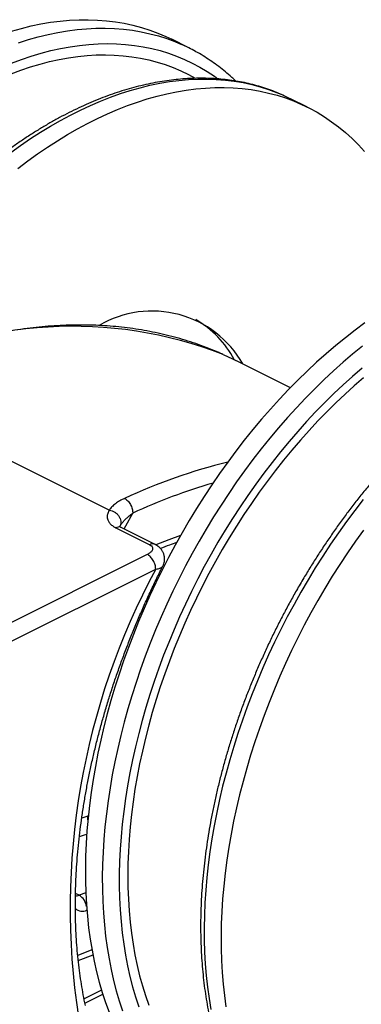
# Model space of a CAD drawing. Units: millimetres. Extents: x 0 to 420, y 0 to 297.
# Drawn here: x 160 to 174, y 177 to 218 of the extents above; entities that cross this region are included whole.
import ezdxf

# ---------------------------------------------------------------- set-up
doc = ezdxf.new("R2010")
doc.units = ezdxf.units.MM

msp = doc.modelspace()

# ---------------------------------------------------------------- linework, layer by layer
at = {"color": 7, "linetype": 'Continuous', "lineweight": 25}
for p, q in [((166.6162, 216.5041), (165.909, 216.8577)), ((171.5659, 214.0293), (170.8588, 214.3828)), ((170.8531, 202.3304), (168.58, 203.467)), ((152.6398, 202.5608), (163.3121, 197.2247)), ((163.58, 196.4864), (164.9942, 195.7793)), ((165.2222, 195.7913), (163.8036, 196.5006)), ((164.8889, 195.3731), (148.6305, 187.2439)), ((148.9841, 186.6341), (165.2425, 194.7633)), ((162.0168, 178.4381), (162.632, 178.6715)), ((162.2945, 176.6604), (163.0386, 177.0324))]:
    msp.add_line(p, q, dxfattribs=at)
at = {"color": 1, "linetype": 'Continuous', "lineweight": 25}
for p, q in [((163.7421, 196.5364), (163.7533, 196.5581)), ((162.4118, 184.4644), (162.1618, 184.3802)), ((162.436, 184.5189), (162.4118, 184.4644)), ((162.4118, 184.4644), (162.4297, 184.4579)), ((162.0512, 181.162), (161.9028, 181.2362)), ((162.3294, 181.2686), (162.0512, 181.162)), ((162.3718, 180.5376), (162.373, 180.5593)), ((162.5877, 178.8802), (161.9968, 178.6531)), ((162.9837, 177.2105), (162.2579, 176.8476))]:
    msp.add_line(p, q, dxfattribs=at)
at = {"color": 7, "linetype": 'Continuous', "lineweight": 25, "flags": 128}
for points in [[(159.2337, 217.1998), (159.6444, 217.3157), (160.0528, 217.4157), (160.4585, 217.4997), (160.8612, 217.5675), (161.2605, 217.6191), (161.656, 217.6546), (162.0475, 217.6737), (162.4345, 217.6766), (162.8168, 217.6632), (163.1939, 217.6335), (163.5657, 217.5876), (163.9317, 217.5255), (164.2917, 217.4473), (164.6452, 217.353), (164.9921, 217.2426), (165.3321, 217.1164), (165.6647, 216.9744), (165.909, 216.8577)], [(159.503, 211.4756), (159.9112, 211.785), (160.3218, 212.0807), (160.7343, 212.3627), (161.1486, 212.6305), (161.564, 212.8839), (161.9804, 213.1228), (162.3974, 213.3469), (162.8146, 213.5561), (163.2315, 213.7501), (163.648, 213.9287), (164.0636, 214.0919), (164.4779, 214.2395), (164.8906, 214.3713), (165.3013, 214.4873), (165.7097, 214.5873), (166.1154, 214.6712), (166.5181, 214.7391), (166.9173, 214.7907), (167.3129, 214.8261), (167.7043, 214.8453), (168.0913, 214.8482), (168.4736, 214.8348), (168.8508, 214.8051), (169.2226, 214.7592), (169.5886, 214.6971), (169.9485, 214.6189), (170.3021, 214.5245), (170.649, 214.4142), (170.9889, 214.288), (171.3215, 214.146), (171.6466, 213.9883), (171.9638, 213.8151), (172.2729, 213.6265), (172.5736, 213.4227), (172.8656, 213.2039), (173.1487, 212.9702), (173.4227, 212.7219), (173.6872, 212.4591), (173.9421, 212.1822)], [(170.5611, 214.5236), (170.6144, 214.4995), (170.8588, 214.3828)], [(173.9627, 205.0302), (173.5531, 204.728), (173.1462, 204.4124), (172.742, 204.0836), (172.3412, 203.7419), (171.9439, 203.3875), (171.5505, 203.0208), (171.1614, 202.6421), (170.7768, 202.2517), (170.3973, 201.85), (170.023, 201.4373), (169.6542, 201.0139), (169.2914, 200.5804), (168.9349, 200.1369), (168.5849, 199.6839), (168.2417, 199.2219), (167.9056, 198.7511), (167.577, 198.2721), (167.2562, 197.7852), (166.9433, 197.2908), (166.6387, 196.7894), (166.3426, 196.2814), (166.0554, 195.7673), (165.7772, 195.2475), (165.5082, 194.7225), (165.2488, 194.1927), (164.9992, 193.6585), (164.7595, 193.1205), (164.53, 192.5792), (164.3108, 192.0349), (164.1022, 191.4881), (163.9044, 190.9394), (163.7175, 190.3892), (163.5417, 189.8379), (163.3771, 189.2862), (163.2238, 188.7344), (163.0821, 188.183), (162.952, 187.6325), (162.8337, 187.0834), (162.7272, 186.5362), (162.6327, 185.9913), (162.5502, 185.4492), (162.4798, 184.9105), (162.4215, 184.3754), (162.3754, 183.8446), (162.3416, 183.3185), (162.3201, 182.7975), (162.3109, 182.2821), (162.314, 181.7727), (162.3293, 181.2698), (162.357, 180.7739), (162.3969, 180.2853), (162.4491, 179.8045), (162.5135, 179.3319), (162.5899, 178.8678), (162.6785, 178.4128), (162.779, 177.9672), (162.8914, 177.5314), (163.0156, 177.1058), (163.1515, 176.6907), (163.299, 176.2866)], [(168.0559, 203.7148), (168.4377, 203.5371), (168.58, 203.467)], [(173.8985, 196.3934), (173.5625, 195.9227), (173.2339, 195.4436), (172.913, 194.9567), (172.6001, 194.4624), (172.2955, 193.961), (171.9995, 193.453), (171.7122, 192.9389), (171.434, 192.4191), (171.1651, 191.8941), (170.9057, 191.3643), (170.656, 190.8301), (170.4163, 190.2921), (170.1868, 189.7507), (169.9677, 189.2064), (169.7591, 188.6597), (169.5613, 188.111), (169.3743, 187.5607), (169.1985, 187.0095), (169.0339, 186.4578), (168.8807, 185.906), (168.739, 185.3546), (168.6089, 184.8041), (168.4906, 184.255), (168.3841, 183.7078), (168.2895, 183.1629), (168.207, 182.6208), (168.1366, 182.082), (168.0784, 181.547), (168.0323, 181.0162), (167.9985, 180.49), (167.977, 179.9691), (167.9677, 179.4537), (167.9708, 178.9443), (167.9862, 178.4414), (168.0139, 177.9455), (168.0538, 177.4569), (168.106, 176.976), (168.1703, 176.5034)]]:
    msp.add_lwpolyline(points, dxfattribs=at)
at = {"color": 1, "linetype": 'Continuous', "lineweight": 25, "flags": 128}
for points in [[(159.5281, 216.7144), (159.9408, 216.8462), (160.3515, 216.9622), (160.7599, 217.0622), (161.1656, 217.1461), (161.5683, 217.2139), (161.9676, 217.2656), (162.3631, 217.301), (162.7546, 217.3202), (163.1416, 217.323), (163.5239, 217.3096), (163.901, 217.28), (164.2728, 217.2341), (164.6388, 217.172), (164.9988, 217.0937), (165.3524, 216.9994), (165.6993, 216.8891), (166.0392, 216.7629), (166.3184, 216.6449)], [(159.2404, 215.8681), (159.6508, 216.0213), (160.0597, 216.1586), (160.4667, 216.2802), (160.8716, 216.3857), (161.274, 216.4752), (161.6734, 216.5486), (162.0696, 216.6057), (162.4621, 216.6466), (162.8507, 216.6711), (163.2349, 216.6794), (163.6145, 216.6713), (163.9891, 216.6469), (164.3583, 216.6062), (164.7219, 216.5493), (165.0795, 216.4761), (165.4308, 216.3868), (165.7754, 216.2814), (166.1131, 216.1601), (166.4436, 216.0229), (166.7665, 215.8699), (167.0816, 215.7014), (167.3886, 215.5174), (167.6872, 215.3181), (167.8302, 215.215)], [(159.217, 215.4242), (159.6206, 215.5745), (160.0228, 215.7091), (160.4232, 215.828), (160.8213, 215.931), (161.217, 216.0181), (161.6097, 216.0891), (161.9991, 216.144), (162.3849, 216.1827), (162.7667, 216.2053), (163.1443, 216.2116), (163.5171, 216.2017), (163.8849, 216.1756), (164.2474, 216.1334), (164.6042, 216.075), (164.955, 216.0005), (165.2995, 215.91), (165.6373, 215.8035), (165.9682, 215.6812), (166.2919, 215.5431), (166.608, 215.3895), (166.8863, 215.2377)], [(159.2041, 212.1385), (159.6147, 212.4343), (160.0272, 212.7162), (160.4414, 212.984), (160.8569, 213.2375), (161.2733, 213.4764), (161.6903, 213.7005), (162.1075, 213.9096), (162.5244, 214.1036), (162.9409, 214.2823), (163.3565, 214.4455), (163.7708, 214.5931), (164.1835, 214.7249), (164.5942, 214.8408), (165.0026, 214.9408), (165.4083, 215.0248), (165.8109, 215.0926), (166.2102, 215.1443), (166.6058, 215.1797), (166.9972, 215.1988), (167.3842, 215.2017), (167.7665, 215.1883), (168.1437, 215.1587), (168.5154, 215.1128), (168.8815, 215.0507), (169.2414, 214.9724), (169.595, 214.8781), (169.9419, 214.7678), (170.2818, 214.6416), (170.5611, 214.5236)], [(173.8533, 204.0589), (173.4491, 203.7301), (173.0483, 203.3883), (172.651, 203.0339), (172.2576, 202.6672), (171.8685, 202.2885), (171.4839, 201.8981), (171.1044, 201.4964), (170.7301, 201.0837), (170.3613, 200.6604), (169.9986, 200.2268), (169.642, 199.7833), (169.292, 199.3304), (168.9488, 198.8683), (168.6127, 198.3976), (168.2841, 197.9185), (167.9633, 197.4316), (167.6504, 196.9372), (167.3458, 196.4359), (167.0497, 195.9279), (166.7625, 195.4138), (166.4843, 194.894), (166.2153, 194.369), (165.9559, 193.8391), (165.7063, 193.305), (165.4666, 192.767), (165.2371, 192.2256), (165.0179, 191.6813), (164.8093, 191.1345), (164.6115, 190.5858), (164.4246, 190.0356), (164.2488, 189.4844), (164.0842, 188.9326), (163.9309, 188.3808), (163.7892, 187.8294), (163.6591, 187.279), (163.5408, 186.7299), (163.4343, 186.1826), (163.3398, 185.6378), (163.2573, 185.0957), (163.1869, 184.5569), (163.1286, 184.0219), (163.0826, 183.4911), (163.0487, 182.9649), (163.0272, 182.4439), (163.018, 181.9285), (163.0211, 181.4192), (163.0365, 180.9163), (163.0641, 180.4203), (163.104, 179.9317), (163.1562, 179.4509), (163.2206, 178.9783), (163.297, 178.5143), (163.3856, 178.0593), (163.4861, 177.6137), (163.5985, 177.1779), (163.7227, 176.7523), (163.8586, 176.3372)], [(173.845, 203.1397), (173.449, 202.8), (173.0567, 202.4477), (172.6683, 202.0831), (172.2843, 201.7065), (171.905, 201.3182), (171.5307, 200.9187), (171.1617, 200.5082), (170.7984, 200.0871), (170.4411, 199.6559), (170.0902, 199.2148), (169.7459, 198.7643), (169.4086, 198.3048), (169.0785, 197.8367), (168.756, 197.3604), (168.4413, 196.8764), (168.1347, 196.385), (167.8365, 195.8867), (167.547, 195.3821), (167.2664, 194.8714), (166.995, 194.3552), (166.733, 193.8339), (166.4806, 193.308), (166.2381, 192.778), (166.0057, 192.2444), (165.7836, 191.7075), (165.572, 191.168), (165.3711, 190.6263), (165.1811, 190.0828), (165.0021, 189.5381), (164.8343, 188.9926), (164.6779, 188.4469), (164.5329, 187.9014), (164.3996, 187.3566), (164.278, 186.8129), (164.1682, 186.271), (164.0704, 185.7313), (163.9847, 185.1942), (163.911, 184.6602), (163.8495, 184.1299), (163.8003, 183.6036), (163.7633, 183.0819), (163.7386, 182.5652), (163.7263, 182.054), (163.7263, 181.5487), (163.7386, 181.0499), (163.7633, 180.5579), (163.8003, 180.0731), (163.8495, 179.5961), (163.911, 179.1273), (163.9847, 178.667), (164.0704, 178.2156), (164.1682, 177.7737), (164.278, 177.3415), (164.3996, 176.9195), (164.5329, 176.508)], [(173.9056, 202.7411), (173.5163, 202.4058), (173.1308, 202.058), (172.7492, 201.698), (172.3719, 201.3262), (171.9994, 200.9428), (171.6319, 200.5482), (171.2697, 200.1428), (170.9133, 199.727), (170.5629, 199.3011), (170.2188, 198.8655), (169.8813, 198.4207), (169.5509, 197.967), (169.2277, 197.5048), (168.912, 197.0345), (168.6042, 196.5567), (168.3046, 196.0717), (168.0133, 195.58), (167.7307, 195.0819), (167.457, 194.5781), (167.1925, 194.0689), (166.9375, 193.5548), (166.692, 193.0362), (166.4565, 192.5137), (166.231, 191.9877), (166.0159, 191.4587), (165.8112, 190.9272), (165.6172, 190.3936), (165.434, 189.8585), (165.2619, 189.3223), (165.101, 188.7856), (164.9513, 188.2487), (164.8132, 187.7123), (164.6866, 187.1768), (164.5717, 186.6427), (164.4687, 186.1104), (164.3775, 185.5805), (164.2983, 185.0534), (164.2312, 184.5297), (164.1762, 184.0097), (164.1334, 183.4941), (164.1028, 182.9831), (164.0844, 182.4774), (164.0783, 181.9774), (164.0844, 181.4835), (164.1028, 180.9961), (164.1334, 180.5158), (164.1762, 180.043), (164.2312, 179.578), (164.2983, 179.1214), (164.3775, 178.6735), (164.4687, 178.2348), (164.5717, 177.8056), (164.6866, 177.3863), (164.8132, 176.9773), (164.9513, 176.5791)], [(173.8846, 197.662), (173.5346, 197.2091), (173.1914, 196.747), (172.8554, 196.2762), (172.5268, 195.7972), (172.2059, 195.3103), (171.893, 194.8159), (171.5884, 194.3145), (171.2924, 193.8066), (171.0051, 193.2925), (170.7269, 192.7727), (170.458, 192.2476), (170.1986, 191.7178), (169.9489, 191.1837), (169.7092, 190.6457), (169.4797, 190.1043), (169.2606, 189.56), (169.052, 189.0132), (168.8541, 188.4645), (168.6672, 187.9143), (168.4914, 187.3631), (168.3268, 186.8113), (168.1736, 186.2595), (168.0319, 185.7081), (167.9018, 185.1576), (167.7835, 184.6086), (167.677, 184.0613), (167.5824, 183.5164), (167.4999, 182.9744), (167.4295, 182.4356), (167.3712, 181.9005), (167.3252, 181.3697), (167.2914, 180.8436), (167.2699, 180.3226), (167.2606, 179.8072), (167.2637, 179.2978), (167.2791, 178.795), (167.3068, 178.299), (167.3467, 177.8104), (167.3989, 177.3296), (167.4632, 176.857), (167.5397, 176.393)], [(163.926, 196.4394), (163.9913, 196.5615), (164.2845, 197.0965)], [(166.279, 196.1694), (165.7829, 195.9888), (165.2467, 195.7788)], [(162.4152, 184.3104), (162.4093, 184.3727), (162.4118, 184.4644)], [(162.0638, 183.6127), (162.2821, 183.6875), (162.3661, 183.7161)]]:
    msp.add_lwpolyline(points, dxfattribs=at)
at = {"color": 7, "linetype": 'Continuous', "lineweight": 25}
for centre, radius, start, end in [((163.2607, 209.7932), 7.5031, 60.92095, 65.95004), ((165.0889, 201.1858), 4.3415, 29.49141, 120.46633), ((164.7595, 201.5019), 4.2533, 28.0125, 59.55486), ((191.4952, 180.6261), 29.8172, 151.69745, 188.74397)]:
    msp.add_arc(centre, radius, start, end, dxfattribs=at)
at = {"color": 1, "linetype": 'Continuous', "lineweight": 25}
for centre, radius, start, end in [((161.7842, 187.5734), 17.317, 68.76638, 118.02711), ((173.9322, 176.2222), 23.6981, 103.88285, 114.93166), ((174.3861, 175.2688), 24.0518, 106.31026, 114.83409), ((161.9537, 181.3915), 0.2494, 257.2737, 293.02664), ((161.7207, 180.604), 0.6486, 8.33055, 59.35521), ((162.1855, 180.9335), 0.4375, 228.59541, 295.19723)]:
    msp.add_arc(centre, radius, start, end, dxfattribs=at)
at = {"color": 7, "linetype": 'Continuous', "lineweight": 25}
for points, knots in [([(168.5721, 215.1185), (168.5195, 215.1691), (168.3805, 215.3028), (168.1453, 215.5052), (167.8679, 215.7267), (167.5824, 215.9344), (167.2887, 216.1274), (167.0673, 216.2634), (166.9416, 216.3307), (166.9188, 216.3429)], [0, 0, 0, 0, 0.1045406, 0.2764149, 0.4480718, 0.6195351, 0.7908344, 0.9620043, 1, 1, 1, 1]), ([(170.5482, 214.5284), (170.4611, 214.5667), (170.2672, 214.6519), (169.9588, 214.7671), (169.6247, 214.8769), (169.2843, 214.972), (168.9383, 215.0528), (168.5866, 215.119), (168.2297, 215.1706), (167.8678, 215.2076), (167.5011, 215.2298), (167.13, 215.2373), (166.7546, 215.2301), (166.3754, 215.208), (165.9926, 215.1712), (165.6065, 215.1196), (165.2174, 215.0532), (164.8257, 214.9721), (164.4317, 214.8764), (164.0358, 214.7661), (163.6382, 214.6413), (163.2393, 214.5022), (162.8395, 214.3488), (162.439, 214.1812), (162.0382, 213.9997), (161.6374, 213.8044), (161.2369, 213.5954), (160.8371, 213.3729), (160.4382, 213.1372), (160.0407, 212.8884), (159.6447, 212.6267), (159.2506, 212.3523), (158.8588, 212.0655), (158.4694, 211.7666), (158.0829, 211.4557), (157.6995, 211.1331), (157.3195, 210.7991), (156.9431, 210.454), (156.5707, 210.0979), (156.2026, 209.7313), (155.839, 209.3544), (155.4802, 208.9675), (155.1264, 208.5708), (154.7781, 208.1648), (154.4353, 207.7497), (154.0984, 207.3259), (153.7676, 206.8937), (153.4431, 206.4534), (153.1253, 206.0053), (152.8144, 205.5499), (152.5105, 205.0875), (152.214, 204.6183), (151.925, 204.1429), (151.644, 203.6615), (151.3944, 203.2184), (151.2422, 202.9338), (151.1779, 202.8134)], [0, 0, 0, 0, 0.0149865, 0.0333549, 0.0517301, 0.0701163, 0.0885175, 0.1069371, 0.1253781, 0.1438426, 0.1623323, 0.1808483, 0.1993907, 0.2179595, 0.2365539, 0.2551728, 0.2738147, 0.2924779, 0.3111604, 0.3298602, 0.3485754, 0.3673038, 0.3860436, 0.4047929, 0.42355, 0.4423133, 0.4610814, 0.4798531, 0.4986272, 0.5174028, 0.536179, 0.554955, 0.5737301, 0.5925039, 0.6112761, 0.6300464, 0.6488146, 0.6675805, 0.686344, 0.7051051, 0.7238638, 0.7426201, 0.761374, 0.7801256, 0.7988751, 0.8176224, 0.8363679, 0.8551115, 0.8738535, 0.892594, 0.9113332, 0.9300712, 0.9488082, 0.9675445, 0.9862801, 1, 1, 1, 1]), ([(190.0716, 204.7693), (190.0654, 204.7723), (189.954, 204.8255), (189.7311, 204.9158), (189.4028, 205.039), (189.0676, 205.1464), (188.7266, 205.2397), (188.3797, 205.3185), (188.0274, 205.3828), (187.6698, 205.4324), (187.3072, 205.4674), (186.9399, 205.4877), (186.5682, 205.4933), (186.1923, 205.4841), (185.8126, 205.46), (185.4293, 205.4212), (185.0428, 205.3677), (184.6534, 205.2993), (184.2614, 205.2163), (183.8671, 205.1187), (183.4709, 205.0064), (183.0732, 204.8797), (182.6741, 204.7387), (182.2742, 204.5834), (181.8736, 204.414), (181.4728, 204.2306), (181.072, 204.0335), (180.6716, 203.8227), (180.2719, 203.5984), (179.8732, 203.3609), (179.4758, 203.1104), (179.0801, 202.847), (178.6863, 202.571), (178.2948, 202.2826), (177.9058, 201.982), (177.5197, 201.6696), (177.1367, 201.3455), (176.7571, 201.01), (176.3813, 200.6634), (176.0094, 200.3059), (175.6419, 199.9379), (175.2789, 199.5596), (174.9207, 199.1714), (174.5677, 198.7735), (174.22, 198.3663), (173.878, 197.95), (173.5419, 197.525), (173.2119, 197.0917), (172.8884, 196.6503), (172.5715, 196.2013), (172.2615, 195.7449), (171.9585, 195.2816), (171.6631, 194.8116), (171.4175, 194.4061), (171.2718, 194.1565), (171.2198, 194.0674)], [0, 0, 0, 0, 0.0011347, 0.0201919, 0.0392522, 0.0583201, 0.0774001, 0.0964961, 0.1156116, 0.1347496, 0.1539123, 0.1731014, 0.1923177, 0.2115616, 0.2308327, 0.2501303, 0.2694531, 0.2887995, 0.3081677, 0.3275558, 0.3469615, 0.3663829, 0.3858177, 0.4052641, 0.4247201, 0.444184, 0.4636541, 0.483129, 0.5026075, 0.5220883, 0.5415706, 0.5610533, 0.5805357, 0.6000172, 0.6194973, 0.6389757, 0.658452, 0.6779261, 0.6973978, 0.7168671, 0.7363339, 0.7557981, 0.7752598, 0.7947191, 0.8141761, 0.8336307, 0.8530833, 0.8725339, 0.8919826, 0.9114296, 0.9308751, 0.9503193, 0.9697623, 0.9892043, 1, 1, 1, 1]), ([(168.0427, 203.719), (167.9871, 203.7443), (167.7919, 203.8332), (167.4502, 203.9709), (167.0179, 204.1322), (166.5789, 204.2783), (166.1339, 204.4104), (165.6829, 204.5279), (165.2262, 204.631), (164.7639, 204.7196), (164.2963, 204.7936), (163.8235, 204.853), (163.3458, 204.8977), (162.8633, 204.9278), (162.3763, 204.9432), (161.885, 204.9439), (161.3896, 204.9298), (160.8903, 204.901), (160.3874, 204.8575), (159.8811, 204.7993), (159.3716, 204.7264), (158.8592, 204.6388), (158.3441, 204.5366), (157.8265, 204.4199), (157.3068, 204.2885), (156.785, 204.1428), (156.2615, 203.9826), (155.7365, 203.8081), (155.2103, 203.6193), (154.683, 203.4164), (154.155, 203.1993), (153.7361, 203.0166), (153.4932, 202.9057), (153.4266, 202.8753)], [0, 0, 0, 0, 0.013298, 0.0466692, 0.0800445, 0.1134265, 0.1468179, 0.1802211, 0.2136384, 0.2470718, 0.2805228, 0.3139928, 0.3474828, 0.3809937, 0.4145257, 0.4480791, 0.4816536, 0.515249, 0.5488646, 0.5824996, 0.6161531, 0.6498241, 0.6835114, 0.7172139, 0.7509303, 0.7846594, 0.8183999, 0.8521506, 0.8859105, 0.9196783, 0.953453, 0.9872336, 1, 1, 1, 1]), ([(163.9426, 197.7118), (163.8736, 197.6778), (163.7366, 197.6103), (163.5629, 197.492), (163.415, 197.3645), (163.3461, 197.2709), (163.3121, 197.2247)], [0, 0, 0, 0, 0.2516935, 0.499843, 0.7531775, 1, 1, 1, 1]), ([(163.3121, 197.2247), (163.286, 197.1773), (163.2338, 197.0826), (163.2128, 196.9346), (163.2448, 196.7976), (163.322, 196.6768), (163.4274, 196.573), (163.5292, 196.5152), (163.58, 196.4864)], [0, 0, 0, 0, 0.1866302, 0.3733947, 0.5607511, 0.7080054, 0.8543118, 1, 1, 1, 1]), ([(163.3121, 197.2247), (163.3509, 197.216), (163.4286, 197.1985), (163.5382, 197.1414), (163.6343, 197.0651), (163.7113, 196.9722), (163.7645, 196.8685), (163.7895, 196.7606), (163.7892, 196.6534), (163.7653, 196.5899), (163.7533, 196.5581)], [0, 0, 0, 0, 0.12497347, 0.24991252, 0.37497812, 0.50013834, 0.62501675, 0.74998375, 0.87504718, 1, 1, 1, 1]), ([(163.7533, 196.5581), (163.7765, 196.594), (163.8252, 196.6695), (163.9165, 196.7778), (164.0208, 196.8839), (164.1412, 196.9908), (164.234, 197.0592), (164.2845, 197.0965)], [0, 0, 0, 0, 0.18356493, 0.38626687, 0.57704523, 0.76983917, 1, 1, 1, 1]), ([(163.8038, 196.5004), (163.787, 196.5094), (163.7563, 196.5257), (163.7318, 196.5429), (163.7173, 196.5554), (163.7151, 196.5575), (163.714, 196.5585)], [0, 0, 0, 0, 0.3139014, 0.57289934, 0.78260072, 1, 1, 1, 1]), ([(165.436, 195.6319), (165.5691, 195.6833), (165.7979, 195.7717), (166.0257, 195.8503), (166.1209, 195.8832)], [0, 0, 0, 0, 0.5818723, 1, 1, 1, 1]), ([(164.9942, 195.7793), (165.0211, 195.7629), (165.075, 195.7301), (165.1117, 195.6681), (165.1172, 195.6046), (165.0901, 195.53), (165.0199, 195.4484), (164.9326, 195.3982), (164.8889, 195.3731)], [0, 0, 0, 0, 0.1398082, 0.2794894, 0.4197768, 0.5598193, 0.7800654, 1, 1, 1, 1]), ([(165.5408, 194.891), (165.5554, 194.9233), (165.5835, 194.9853), (165.6115, 195.1033), (165.6167, 195.2149), (165.603, 195.3124), (165.5874, 195.3747), (165.5684, 195.4286), (165.5455, 195.4788), (165.5169, 195.5295), (165.4827, 195.5789), (165.4388, 195.6311), (165.3826, 195.6855), (165.3094, 195.7429), (165.2496, 195.7759), (165.218, 195.7933)], [0, 0, 0, 0, 0.0990128, 0.1899042, 0.3399251, 0.4117247, 0.467404, 0.5212654, 0.5733164, 0.6233765, 0.6842243, 0.7449002, 0.8185351, 0.9042117, 1, 1, 1, 1]), ([(162.3145, 176.5674), (162.3066, 176.604), (162.2674, 176.785), (162.2039, 177.1168), (162.1283, 177.5661), (162.0634, 178.0238), (162.0089, 178.4893), (161.9649, 178.9624), (161.9315, 179.4427), (161.9088, 179.9298), (161.8967, 180.4235), (161.8952, 180.9233), (161.9045, 181.429), (161.9246, 181.9401), (161.9553, 182.4563), (161.9969, 182.9773), (162.0491, 183.5026), (162.1121, 184.0318), (162.1857, 184.5647), (162.27, 185.1007), (162.365, 185.6396), (162.4704, 186.1809), (162.5864, 186.7242), (162.7128, 187.2692), (162.8495, 187.8153), (162.9964, 188.3623), (163.1536, 188.9097), (163.3207, 189.4572), (163.4979, 190.0043), (163.6848, 190.5506), (163.8814, 191.0958), (164.0875, 191.6393), (164.3031, 192.181), (164.5279, 192.7202), (164.7619, 193.2567), (165.0046, 193.7901), (165.2565, 194.3198), (165.4366, 194.6864), (165.5335, 194.8759), (165.5413, 194.8912)], [0, 0, 0, 0, 0.0071376, 0.0353876, 0.063634, 0.0918745, 0.1201113, 0.1483465, 0.1765816, 0.204818, 0.2330568, 0.2612993, 0.2895462, 0.3177984, 0.3460562, 0.3743201, 0.4025903, 0.430867, 0.4591504, 0.4874403, 0.5157366, 0.5440394, 0.5723482, 0.600663, 0.6289834, 0.6573092, 0.68564, 0.7139755, 0.7423152, 0.7706589, 0.7990061, 0.8273564, 0.8557094, 0.8840647, 0.9124218, 0.9407803, 0.9691397, 0.9974997, 1, 1, 1, 1]), ([(171.2198, 194.0674), (171.1709, 193.9824), (171.0291, 193.7363), (170.8006, 193.3248), (170.5373, 192.8317), (170.2826, 192.3338), (170.0364, 191.8316), (169.7992, 191.3254), (169.5709, 190.8156), (169.3518, 190.3027), (169.1421, 189.787), (168.9419, 189.2689), (168.7514, 188.7489), (168.5708, 188.2273), (168.4001, 187.7045), (168.2396, 187.1809), (168.0892, 186.657), (167.9493, 186.1331), (167.8198, 185.6096), (167.7009, 185.087), (167.5927, 184.5656), (167.4953, 184.0459), (167.4088, 183.5281), (167.3331, 183.0129), (167.2685, 182.5004), (167.215, 181.9912), (167.1725, 181.4856), (167.1413, 180.984), (167.1212, 180.4868), (167.1124, 179.9944), (167.1148, 179.5072), (167.1285, 179.0255), (167.1535, 178.5497), (167.1897, 178.0802), (167.2372, 177.6174), (167.2959, 177.1617), (167.3659, 176.7133), (167.447, 176.2727), (167.5392, 175.8403), (167.6425, 175.4163), (167.7567, 175.0012), (167.8819, 174.5953), (168.0179, 174.1989), (168.1646, 173.8123), (168.3219, 173.4359), (168.4897, 173.0701), (168.6678, 172.7151), (168.856, 172.3712), (169.0543, 172.0387), (169.2623, 171.7179), (169.4801, 171.4091), (169.7072, 171.1126), (169.9435, 170.8285), (170.1889, 170.557), (170.443, 170.2985), (170.7056, 170.0531), (170.9766, 169.8209), (171.2557, 169.6022), (171.5425, 169.3967), (171.8376, 169.2063), (172.0489, 169.0781), (172.1639, 169.0174), (172.1757, 169.0112)], [0, 0, 0, 0, 0.0090182, 0.0261039, 0.0431896, 0.0602751, 0.0773606, 0.0944463, 0.1115322, 0.1286185, 0.1457055, 0.1627932, 0.1798819, 0.1969717, 0.2140628, 0.2311553, 0.2482495, 0.2653454, 0.2824431, 0.2995429, 0.3166449, 0.3337491, 0.3508556, 0.3679647, 0.3850762, 0.4021902, 0.4193068, 0.4364259, 0.4535474, 0.4706713, 0.4877973, 0.5049252, 0.5220548, 0.5391855, 0.556317, 0.5734485, 0.5905792, 0.6077083, 0.6248348, 0.6419575, 0.6590751, 0.6761863, 0.6932895, 0.710383, 0.7274649, 0.7445335, 0.7615867, 0.7786227, 0.7956396, 0.8126357, 0.8296094, 0.8465596, 0.8634853, 0.8803862, 0.8972624, 0.9141145, 0.9309438, 0.9477521, 0.964542, 0.9813164, 0.9980787, 1, 1, 1, 1])]:
    msp.add_open_spline(points, degree=3, knots=knots, dxfattribs=at)
for points in [[(163.9426, 197.7118), (163.9657, 197.6986), (164.0119, 197.6722), (164.0779, 197.6128), (164.1384, 197.5415), (164.1908, 197.4596), (164.2333, 197.3705), (164.264, 197.2779), (164.2828, 197.1846), (164.2839, 197.1258), (164.2845, 197.0965)], [(165.2425, 194.7633), (165.2412, 194.7923), (165.2385, 194.8503), (165.2175, 194.9426), (165.1848, 195.0342), (165.1405, 195.1224), (165.0866, 195.2036), (165.0251, 195.2744), (164.9583, 195.3335), (164.9121, 195.3599), (164.8889, 195.3731)]]:
    msp.add_open_spline(points, degree=3, dxfattribs=at)
at = {"color": 1, "linetype": 'Continuous', "lineweight": 25}
for points, knots in [([(163.8014, 196.4963), (163.7912, 196.5026), (163.7565, 196.5244), (163.6797, 196.5252), (163.6132, 196.4993), (163.58, 196.4864)], [0, 0, 0, 0, 0.1706953, 0.5853477, 1, 1, 1, 1]), ([(165.2159, 195.789), (165.2057, 195.7954), (165.1709, 195.8173), (165.0939, 195.8181), (165.0275, 195.7922), (164.9942, 195.7793)], [0, 0, 0, 0, 0.1721392, 0.5860696, 1, 1, 1, 1]), ([(165.2425, 194.7633), (165.2789, 194.7688), (165.3428, 194.7785), (165.4084, 194.798), (165.4527, 194.8161), (165.4845, 194.8332), (165.51, 194.8516), (165.5282, 194.8707), (165.5382, 194.884), (165.5409, 194.8911), (165.541, 194.8914)], [0, 0, 0, 0, 0.2395856, 0.4195694, 0.5400276, 0.6629324, 0.7798683, 0.8908627, 0.9959442, 1, 1, 1, 1])]:
    msp.add_open_spline(points, degree=3, knots=knots, dxfattribs=at)

doc.saveas('drawing.dxf')
